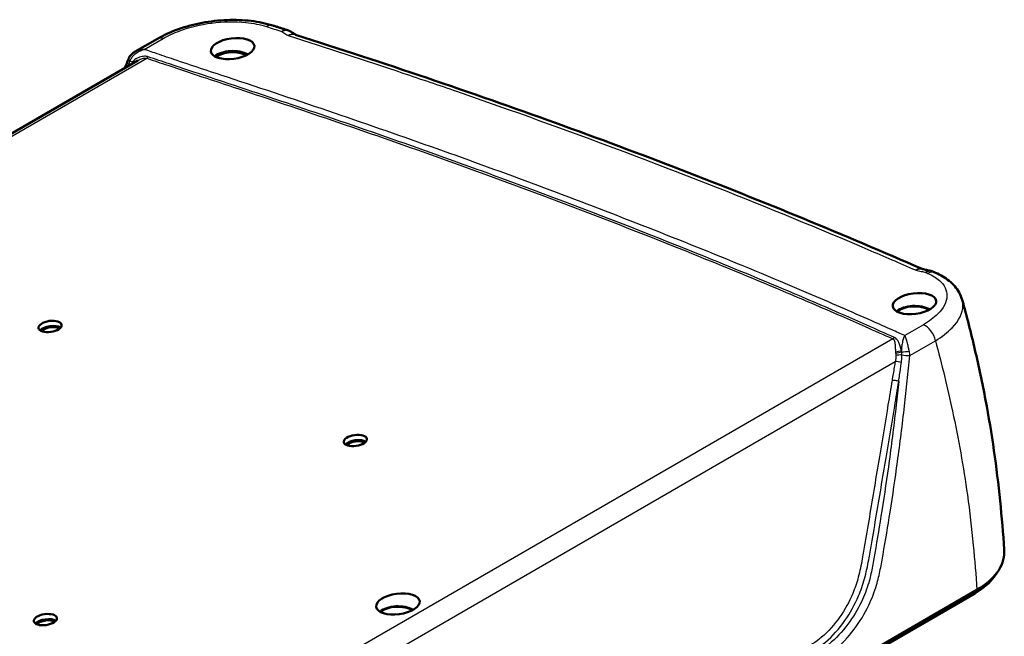
# Model space of a CAD drawing. Units: millimetres. Extents: x 1 to 840, y 1 to 593.
# Drawn here: x 631 to 715, y 174 to 226 of the extents above; entities that cross this region are included whole.
import ezdxf

# ---------------------------------------------------------------- set-up
doc = ezdxf.new("R2010")
doc.units = ezdxf.units.MM
doc.layers.add('Sichtbar (ISO)', color=7, linetype='Continuous', lineweight=50)
doc.layers.add('Sichtbar schmal (ISO)', color=1, linetype='Continuous', lineweight=25)

msp = doc.modelspace()

# ---------------------------------------------------------------- linework, layer by layer
at = {"layer": 'Sichtbar (ISO)'}
for p, q in [((642.6250398, 224.6667506), (640.7038358, 223.557543)), ((560.2980548, 176.2547956), (640.937237, 222.8118491)), ((712.5403933, 177.2381834), (625.1387905, 126.7768445)), ((625.3186527, 127.0812493), (712.7202555, 177.5425882))]:
    msp.add_line(p, q, dxfattribs=at)
for centre, major_axis, ratio in [((649.0457152, 223.8196846), (-1.8600568, -0.2437559), 0.4692871336), ((707.3820246, 202.0167567), (-1.8600305, -0.2437524), 0.4692871336), ((633.4321815, 200.0663312), (-0.9902966, -0.1389698), 0.4683231992), ((659.5458405, 190.306471), (-0.9902966, -0.1389698), 0.4683231992), ((663.1878508, 176.3354201), (-1.8600036, -0.2437489), 0.4692871336), ((633.0293362, 174.9971601), (-0.9902966, -0.1389698), 0.4683231992)]:
    msp.add_ellipse(centre, major_axis=major_axis, ratio=ratio, dxfattribs=at)
for centre, major_axis, ratio, start_param, end_param in [((649.0436875, 222.5510371), (1.85, 0), 0.5773502692, 0.7949196782, 2.5394428032), ((649.0436875, 222.5510371), (1.6603438, 0), 0.5773502692, 0.8024014, 2.5516203186), ((641.2781323, 222.3158207), (-0.3134663, 1.3575717), 0.8899356041, 0.8719017661, 0.9096002592), ((222.1119412, -48.0329555), (-643.357417, -88.6366252), 0.4677526112, 3.7915898843, 3.7921928035), ((707.3799969, 200.7505784), (-1.85, 0), 0.5773502692, 3.9348658805, 5.682681908), ((707.3799969, 200.7505784), (-1.7873197, 0), 0.5773502692, 3.9360976776, 5.6883774213), ((633.4935754, 199.6288394), (0.9859755, 0.1383635), 0.4683231992, 0.4882615662, 2.6533310874), ((633.4935754, 199.6288394), (-0.7922373, -0.1111759), 0.4683231992, 3.5002909571, 5.9244870036), ((659.6072344, 189.8689792), (0.9859755, 0.1383635), 0.4683231992, 0.4882615662, 2.6533310874), ((659.6072344, 189.8689792), (-0.7922373, -0.1111759), 0.4683231992, 3.5002909571, 5.9244870036), ((663.1858231, 175.071761), (1.85, 0), 0.5773502692, 0.7915957726, 2.5427667088), ((663.1858231, 175.071761), (-1.7855744, 0), 0.5773502692, 3.934359936, 5.6903307028), ((633.0907301, 174.5596683), (-0.9859755, -0.1383635), 0.4683231992, 3.6298542198, 5.794923741), ((633.0907301, 174.5596683), (0.7922373, 0.1111759), 0.4683231992, 0.3586983035, 2.78289435)]:
    msp.add_ellipse(centre, major_axis=major_axis, ratio=ratio, start_param=start_param, end_param=end_param, dxfattribs=at)
for points, knots in [([(642.6250398, 224.6667506), (643.1637099, 224.977752), (643.7641525, 225.2502353), (645.0514694, 225.7064764), (645.7381581, 225.8898342), (647.1446996, 226.1544368), (647.8639528, 226.2355254), (649.2774398, 226.2902413), (649.9710011, 226.2640114), (651.2855798, 226.1068411), (651.9062542, 225.9763142), (652.4758585, 225.794849)], [0, 0, 0, 0, 0.3938584703, 0.3938584703, 0.7877169405, 0.7877169405, 1.1815754108, 1.1815754108, 1.575433881, 1.575433881, 1.9692923513, 1.9692923513, 1.9692923513, 1.9692923513]), ([(653.8158339, 225.3674981), (653.7265219, 225.3960209), (653.6372043, 225.4245359), (653.4585604, 225.4815517), (653.3692339, 225.5100525), (653.1905739, 225.5670417), (653.1012404, 225.59553), (652.9225677, 225.6524956), (652.8332287, 225.6809728), (652.6545464, 225.7379178), (652.5652032, 225.7663855), (652.4758585, 225.794849)], [17.64877335663, 17.64877335663, 17.64877335663, 17.64877335663, 17.72139240305, 17.72139240305, 17.79401144948, 17.79401144948, 17.86663049591, 17.86663049591, 17.93924954234, 17.93924954234, 18.01186858876, 18.01186858876, 18.01186858876, 18.01186858876]), ([(653.8158339, 225.3674981), (653.8280421, 225.3635993), (653.8401765, 225.3594118), (653.864257, 225.3504671), (653.8762031, 225.3457098), (653.8998671, 225.3356382), (653.911585, 225.3303238), (653.9347542, 225.319155), (653.9462056, 225.3133006), (653.9688058, 225.3010733), (653.9799547, 225.2947004), (653.990936, 225.2880807)], [0.109906250863, 0.109906250863, 0.109906250863, 0.109906250863, 0.115489669796, 0.115489669796, 0.121073088729, 0.121073088729, 0.126656507662, 0.126656507662, 0.132239926595, 0.132239926595, 0.137823345528, 0.137823345528, 0.137823345528, 0.137823345528]), ([(654.478271, 224.992876), (654.4574507, 225.0055548), (654.4366453, 225.0182125), (654.3804463, 225.0523764), (654.3450843, 225.0738452), (654.2743783, 225.1167301), (654.2390327, 225.1381471), (654.1682909, 225.1809727), (654.1328954, 225.2023808), (654.0620012, 225.2452149), (654.0265014, 225.2666417), (653.990936, 225.2880807)], [-0.19168244893, -0.19168244893, -0.19168244893, -0.19168244893, -0.16921481892, -0.16921481892, -0.13093862434, -0.13093862434, -0.09266242977, -0.09266242977, -0.0543862352, -0.0543862352, -0.01611004063, -0.01611004063, -0.01611004063, -0.01611004063]), ([(708.0272111, 204.9773338), (704.6885828, 206.4385219), (701.3036515, 207.8752543), (694.4325925, 210.7013944), (690.9461646, 212.0905695), (683.8809491, 214.8162079), (680.302223, 216.1527203), (673.055352, 218.7725004), (669.3872175, 220.0557912), (661.9665108, 222.5697681), (658.2111774, 223.7992229), (654.4293477, 225.008522)], [0.0241418866, 0.0241418866, 0.0241418866, 0.0241418866, 3.0920118398, 3.0920118398, 6.1671597177, 6.1671597177, 9.2423075957, 9.2423075957, 12.3174554736, 12.3174554736, 15.3926033516, 15.3926033516, 15.3926033516, 15.3926033516]), ([(640.151552, 222.9756815), (640.1767774, 223.0328933), (640.2064949, 223.0860295), (640.2715377, 223.1840336), (640.3068609, 223.2289211), (640.3804262, 223.3110674), (640.4185466, 223.3482587), (640.4971481, 223.4170633), (640.5375605, 223.4485699), (640.6197995, 223.5066277), (640.6616305, 223.5331758), (640.7038358, 223.557543)], [-0.2326258924, -0.2326258924, -0.2326258924, -0.2326258924, -0.21139726145, -0.21139726145, -0.19016863051, -0.19016863051, -0.16893999956, -0.16893999956, -0.14771136861, -0.14771136861, -0.12648273767, -0.12648273767, -0.12648273767, -0.12648273767]), ([(708.7964401, 204.805814), (708.7439846, 204.8175221), (708.6914669, 204.8292641), (708.5862428, 204.8528058), (708.5335365, 204.8646053), (708.4278851, 204.8882437), (708.3749393, 204.9000828), (708.2687485, 204.9237809), (708.215503, 204.9356399), (708.1086875, 204.9593479), (708.0547647, 204.9712589), (708.001874, 204.9829231)], [-0.18592223293, -0.18592223293, -0.18592223293, -0.18592223293, -0.14701623805, -0.14701623805, -0.10811024317, -0.10811024317, -0.06920424828, -0.06920424828, -0.0302982534, -0.0302982534, 0.00860774148, 0.00860774148, 0.00860774148, 0.00860774148]), ([(708.7964401, 204.805814), (708.8058514, 204.8037134), (708.8152228, 204.80143), (708.8338642, 204.7965024), (708.8431341, 204.7938581), (708.8615511, 204.7882154), (708.8707101, 204.7852134), (708.8889293, 204.778846), (708.897986, 204.7754815), (708.915972, 204.7683979), (708.9249013, 204.7646787), (708.9337563, 204.7607865)], [-0.139175700714, -0.139175700714, -0.139175700714, -0.139175700714, -0.134962164062, -0.134962164062, -0.13074862741, -0.13074862741, -0.126535090757, -0.126535090757, -0.122321554105, -0.122321554105, -0.118108017453, -0.118108017453, -0.118108017453, -0.118108017453]), ([(709.1884911, 204.6487339), (709.4006872, 204.5553225), (709.6040284, 204.4520541), (709.9908412, 204.2231505), (710.1743647, 204.0975006), (710.5178972, 203.820149), (710.6779706, 203.6683604), (710.9675627, 203.3353066), (711.0970561, 203.1538477), (711.3139504, 202.7624601), (711.4010824, 202.5524343), (711.4611678, 202.3336303)], [0, 0, 0, 0, 0.15758729098, 0.15758729098, 0.31517458197, 0.31517458197, 0.47276187295, 0.47276187295, 0.63034916393, 0.63034916393, 0.78793645491, 0.78793645491, 0.78793645491, 0.78793645491]), ([(711.4611678, 202.3336303), (711.8482886, 200.9239105), (712.2118173, 199.5039044), (712.8800452, 196.6478939), (713.1845721, 195.2124323), (713.7284465, 192.3365987), (713.9678625, 190.896013), (714.3813007, 188.0210246), (714.5551488, 186.5856596), (714.843417, 183.7479684), (714.9573787, 182.3466499), (715.0536284, 180.9928164)], [0.3458258369, 0.3458258369, 0.3458258369, 0.3458258369, 1.2939797166, 1.2939797166, 2.2421335963, 2.2421335963, 3.1902874761, 3.1902874761, 4.1384413558, 4.1384413558, 5.0865952355, 5.0865952355, 5.0865952355, 5.0865952355]), ([(712.7202555, 177.5425882), (713.4563022, 177.967545), (714.0415308, 178.4713869), (714.8438863, 179.5799301), (715.0535669, 180.1738446), (715.0609917, 180.8472314), (715.058799, 180.9200879), (715.0536284, 180.9928164)], [0, 0, 0, 0, 0.6245563628, 0.6245563628, 1.2485957681, 1.2485957681, 1.3243838852, 1.3243838852, 1.3243838852, 1.3243838852]), ([(712.5403933, 177.2381834), (713.2510019, 177.6484534), (713.8164274, 178.1346501), (714.2761004, 178.7678115), (714.3410241, 178.8670366), (714.3996952, 178.9673461)], [0, 0, 0, 0, 0.6029713679, 0.6029713679, 0.71331966746, 0.71331966746, 0.71331966746, 0.71331966746])]:
    msp.add_open_spline(points, degree=3, knots=knots, dxfattribs=at)
msp.add_open_spline([(640.1321013, 222.9292776), (640.0331521, 222.6806263), (639.934363, 222.427886), (639.8360318, 222.176068)], degree=3, dxfattribs=at)
at = {"layer": 'Sichtbar schmal (ISO)'}
for p, q in [((641.4909737, 223.7509658), (643.096555, 224.6779486)), ((560.4681198, 176.0919511), (641.7102025, 222.9970894)), ((708.1455608, 200.2084244), (706.547292, 199.2856635)), ((705.5199624, 199.0062499), (624.5769761, 152.273795)), ((706.9729665, 197.5778883), (709.1612922, 198.8413187)), ((626.4286749, 151.2718989), (705.7298233, 197.0564383)), ((712.5419225, 177.4396276), (712.5403933, 177.2381834))]:
    msp.add_line(p, q, dxfattribs=at)
for centre, major_axis, ratio, start_param, end_param in [((652.0964219, 224.6038293), (0.3794366, 1.1910197), 0.6326643792, 0, 0.6494341139), ((643.2500398, 223.5842189), (-0.625, 1.0825318), 0.5773502692, 5.672320069, 6.2831853072), ((640.5966683, 222.7444063), (-0.4645671, 0.1848714), 0.4136293894, 0, 0.9166768697), ((640.6090555, 222.7739626), (-0.4575035, 0.2017189), 0.436952742, 0, 0.9333471859), ((640.1906601, 222.6456491), (-0.3419876, 0.2074716), 0.4970969282, 3.7632479041, 4.1379012973), ((641.6610874, 223.3470829), (0.1296023, 0.3784221), 0.6491455058, 3.8048369889, 4.3023170915), ((708.6848642, 203.5046797), (0.5036269, 1.1440542), 0.7045181806, 0, 0.7206883746), ((708.2990455, 199.1146947), (-0.625, 1.0825318), 0.5773502692, 4.1487106075, 5.672320069), ((705.4708473, 199.3562434), (0.1615427, 0.3659289), 0.7051159164, 3.8630168543, 4.3604969569), ((705.9617562, 198.0092992), (0.3943196, 0.0671721), 0.199572488, 4.1255619519, 5.5164405441), ((706.6281804, 197.9183654), (0.497947, 0.045263), 0.011961169, 3.9187823623, 5.3775785372), ((705.9898997, 197.8527658), (0.3930553, 0.074213), 0.0851915171, 4.0905578065, 5.5024708526), ((706.0280628, 197.5965871), (-0.3975292, -0.0443907), 0.0353418255, 3.9731411211, 5.3790238055), ((706.6280678, 197.6872387), (0.4977643, -0.0472304), 0.2158390435, 3.9992952002, 5.498161712), ((706.0105578, 196.9341585), (-0.393869, 0.0697655), 0.2674762355, 4.086370828, 5.5520201024), ((705.736893, 195.3238527), (-0.3947506, 0.0645907), 0.2809576119, 3.9239612217, 5.5484211672)]:
    msp.add_ellipse(centre, major_axis=major_axis, ratio=ratio, start_param=start_param, end_param=end_param, dxfattribs=at)
for points, knots in [([(643.096555, 224.6779486), (643.5208749, 224.9229297), (644.0019233, 225.1468516), (645.3581737, 225.6493796), (646.2976045, 225.8788264), (648.2483225, 226.1352999), (649.2571509, 226.1509591), (650.8168589, 225.9878827), (651.4158594, 225.8654761), (651.9429371, 225.697559)], [0, 0, 0, 0, 0.3600473599, 0.3600473599, 0.9356599989, 0.9356599989, 1.5407073263, 1.5407073263, 1.9692923513, 1.9692923513, 1.9692923513, 1.9692923513]), ([(653.8155866, 225.3674223), (653.7822487, 225.3781238), (653.7479152, 225.3858705), (653.5614444, 225.4107514), (653.3938599, 225.3738628), (653.2346642, 225.2856156)], [-0.10990625086, -0.10990625086, -0.10990625086, -0.10990625086, -0.0890601234, -0.0890601234, 0.00097521401, 0.00097521401, 0.00097521401, 0.00097521401]), ([(653.2346642, 225.2856156), (653.4051541, 225.3688842), (653.5840974, 225.4007674), (653.8325622, 225.3629938), (653.9154758, 225.333114), (653.9903178, 225.2881832)], [-0.00097521401, -0.00097521401, -0.00097521401, -0.00097521401, 0.0890601234, 0.0890601234, 0.13782334553, 0.13782334553, 0.13782334553, 0.13782334553]), ([(653.2346642, 225.2856156), (653.2510441, 225.2757319), (653.2674187, 225.265846), (653.3291089, 225.2285831), (653.3743933, 225.2011928), (653.4196465, 225.1737893), (653.4810814, 225.1365869), (653.5424618, 225.0993613), (653.6650687, 225.0248448), (653.7262509, 224.9875352), (653.7874247, 224.9502219), (653.7921809, 224.9473209), (653.796937, 224.9444198), (653.801693, 224.9415187)], [0.03154966848, 0.03154966848, 0.03154966848, 0.03154966848, 0.04938925868, 0.04938925868, 0.09877851735, 0.09877851735, 0.09877851735, 0.165828322, 0.165828322, 0.23287812664, 0.23287812664, 0.23287812664, 0.23809113129, 0.23809113129, 0.23809113129, 0.23809113129]), ([(654.4631596, 224.9976678), (654.409621, 225.0225086), (654.3525325, 225.0393027), (654.13842, 225.0694835), (653.9656937, 225.0321206), (653.801693, 224.9415187)], [-0.24447573082, -0.24447573082, -0.24447573082, -0.24447573082, -0.17707707186, -0.17707707186, 0.00082395716, 0.00082395716, 0.00082395716, 0.00082395716]), ([(653.801693, 224.9415187), (653.9773325, 225.0269601), (654.1617709, 225.0591297), (654.3618628, 225.0272597), (654.395947, 225.0191153), (654.4290863, 225.0084671)], [-0.00082395716, -0.00082395716, -0.00082395716, -0.00082395716, 0.17707707186, 0.17707707186, 0.21452925092, 0.21452925092, 0.21452925092, 0.21452925092]), ([(653.801693, 224.9415187), (657.0975059, 223.8879789), (660.3713465, 222.8204087), (665.1437267, 221.2176115), (666.6686187, 220.6987071), (672.9354407, 218.5373358), (677.6125366, 216.8554945), (682.2132687, 215.1296527), (685.003026, 214.0831497), (687.7648015, 213.0205278), (694.8712108, 210.2163064), (699.1711906, 208.4498077), (704.7565462, 206.0641236), (706.1076486, 205.4798084), (707.4511532, 204.8915238), (707.4623524, 204.88662), (707.473551, 204.8817159), (707.484749, 204.8768116)], [-15.4179634111, -15.4179634111, -15.4179634111, -15.4179634111, -12.7349997837, -12.7349997837, -11.4665418671, -11.4665418671, -7.4967210989, -7.4967210989, -7.4967210989, -5.0895309811, -5.0895309811, -1.2380267925, -1.2380267925, 0, 0, 0, 0.0103198953, 0.0103198953, 0.0103198953, 0.0103198953]), ([(640.2659414, 222.7333662), (640.2850114, 222.7945196), (640.3097111, 222.8541116), (640.3854084, 223.0024498), (640.4426206, 223.0863526), (640.5688373, 223.2371603), (640.6377144, 223.3047886), (640.8176357, 223.454832), (640.9327247, 223.5292326), (641.1943686, 223.6625809), (641.3422912, 223.7161089), (641.4909737, 223.7509658)], [-0.2326258924, -0.2326258924, -0.2326258924, -0.2326258924, -0.20691591816, -0.20691591816, -0.16577995937, -0.16577995937, -0.12600341666, -0.12600341666, -0.06744380928, -0.06744380928, 0.00078932902, 0.00078932902, 0.00078932902, 0.00078932902]), ([(641.4909737, 223.7509658), (641.3414817, 223.7517707), (641.192658, 223.7343679), (640.9295829, 223.6660829), (640.8139564, 223.6207638), (640.7055936, 223.5585564), (640.7047144, 223.5580503), (640.7038358, 223.557543)], [-0.00078932902, -0.00078932902, -0.00078932902, -0.00078932902, 0.06744380928, 0.06744380928, 0.12600341666, 0.12600341666, 0.12648273767, 0.12648273767, 0.12648273767, 0.12648273767]), ([(706.547292, 199.2856635), (706.1830624, 199.4463334), (705.8187957, 199.6069846), (704.884006, 200.022913), (704.3112251, 200.2770209), (701.9450847, 201.3230197), (700.142075, 202.1099159), (696.1809063, 203.8030413), (694.0139277, 204.7045339), (686.3784378, 207.8288096), (680.8142831, 209.999434), (675.1479755, 212.1109205), (669.4555289, 214.2321474), (663.6572146, 216.2920147), (654.7306221, 219.3323227), (651.6669872, 220.3523546), (647.070936, 221.8765642), (645.5412984, 222.3825213), (643.4733355, 223.0777438), (642.9250989, 223.2608838), (642.1815169, 223.514514), (641.9828826, 223.5829834), (641.6863125, 223.6845156), (641.5887195, 223.7177875), (641.4909737, 223.7509658)], [-19.1529513824, -19.1529513824, -19.1529513824, -19.1529513824, -18.8161802358, -18.8161802358, -18.2851921549, -18.2851921549, -16.6262607501, -16.6262607501, -14.6745393476, -14.6745393476, -9.7980232759, -9.7980232759, -9.7980232759, -4.8990116379, -4.8990116379, -2.3701362391, -2.3701362391, -1.1103692512, -1.1103692512, -0.657302049, -0.657302049, -0.4913023754, -0.4913023754, -0.4100659937, -0.4100659937, -0.4100659937, -0.4100659937]), ([(640.2533136, 222.7043992), (640.2553368, 222.7092931), (640.2574008, 222.7141545), (640.2616102, 222.7238107), (640.2637555, 222.7286055), (640.2659414, 222.7333662)], [0, 0, 0, 0, 0.0035413350225, 0.0035413350225, 0.007082670045, 0.007082670045, 0.007082670045, 0.007082670045]), ([(640.4630753, 222.6756189), (640.4278503, 222.6155002), (640.3954738, 222.5515706), (640.3656565, 222.4836494), (640.3651289, 222.4824443), (640.3646023, 222.4812384)], [0, 0, 0, 0, 0.048261492502, 0.048261492502, 0.049132543089, 0.049132543089, 0.049132543089, 0.049132543089]), ([(641.8347028, 223.1190598), (641.7324864, 223.1540669), (641.6149979, 223.1647951), (641.4358151, 223.1555615), (641.3729297, 223.1476435), (641.2316837, 223.1214789), (641.1539512, 223.1009453), (640.932784, 223.0265578), (640.7967086, 222.9596862), (640.595763, 222.8180438), (640.5217078, 222.7503718), (640.4630753, 222.6756189)], [-0.3906269838, -0.3906269838, -0.3906269838, -0.3906269838, -0.30530731807, -0.30530731807, -0.25906295922, -0.25906295922, -0.19968208983, -0.19968208983, -0.08381575799, -0.08381575799, -0.00000000005, -0.00000000005, -0.00000000005, -0.00000000005]), ([(640.9372146, 222.8118846), (640.9718043, 222.8318352), (641.0071123, 222.8506916), (641.1132458, 222.9030856), (641.1856737, 222.933298), (641.3153651, 222.9765401), (641.3724635, 222.9918909), (641.5317852, 223.0215238), (641.6318635, 223.0231689), (641.7102025, 222.9970894)], [0.16940770877, 0.16940770877, 0.16940770877, 0.16940770877, 0.19968208983, 0.19968208983, 0.25906295922, 0.25906295922, 0.30530731807, 0.30530731807, 0.3906269838, 0.3906269838, 0.3906269838, 0.3906269838]), ([(641.7102025, 222.9970894), (642.3072707, 222.7926051), (642.9097323, 222.5914263), (644.6181158, 222.0170898), (645.7303138, 221.6478038), (647.5897077, 221.0309267), (648.3368913, 220.7833241), (651.7251064, 219.6587816), (654.3614288, 218.7788894), (662.9699962, 215.8504359), (668.868439, 213.7566082), (679.1039871, 209.9416184), (683.487404, 208.2473736), (690.593882, 205.3979059), (693.3572609, 204.2649211), (697.7706718, 202.4036208), (699.4385457, 201.6848939), (701.7893842, 200.6576193), (702.4805442, 200.3533448), (703.954779, 199.7016303), (704.7350714, 199.3527474), (705.5199624, 199.0062499)], [0, 0, 0, 0, 0.4978124466, 0.4978124466, 1.4150049283, 1.4150049283, 2.0307637931, 2.0307637931, 4.2087693271, 4.2087693271, 9.1909290504, 9.1909290504, 13.0183952118, 13.0183952118, 15.4916173775, 15.4916173775, 17.0174185016, 17.0174185016, 17.655883705, 17.655883705, 18.3818581009, 18.3818581009, 18.3818581009, 18.3818581009]), ([(705.6573789, 199.1231907), (704.8730644, 199.4694336), (704.0923689, 199.8184944), (702.6179356, 200.4702966), (701.9264983, 200.7746932), (699.5749844, 201.802263), (697.9064851, 202.5212598), (693.4913441, 204.3832898), (690.7273038, 205.5165436), (683.6187661, 208.3668372), (679.2340901, 210.0615678), (668.9957302, 213.8776056), (663.0954979, 215.972066), (654.4849869, 218.9011807), (651.8481028, 219.7812597), (648.4597201, 220.9058579), (647.7124884, 221.1534764), (645.8532529, 221.7703009), (644.7415098, 222.1394351), (643.0333434, 222.7136986), (642.4311022, 222.9148045), (641.8347028, 223.1190598)], [-18.3818581009, -18.3818581009, -18.3818581009, -18.3818581009, -17.655883705, -17.655883705, -17.0174185016, -17.0174185016, -15.4916173775, -15.4916173775, -13.0183952118, -13.0183952118, -9.1909290504, -9.1909290504, -4.2087693271, -4.2087693271, -2.0307637931, -2.0307637931, -1.4150049283, -1.4150049283, -0.4978124466, -0.4978124466, 0, 0, 0, 0]), ([(708.0220045, 204.9784675), (708.0139727, 204.9813766), (708.0058742, 204.9840564), (707.9193908, 205.0099955), (707.8339084, 205.0126133), (707.660705, 204.9758283), (707.5708411, 204.9356535), (707.484749, 204.8768116)], [0.24311189083, 0.24311189083, 0.24311189083, 0.24311189083, 0.25418840124, 0.25418840124, 0.36050147463, 0.36050147463, 0.4676327535, 0.4676327535, 0.4676327535, 0.4676327535]), ([(707.484749, 204.8768116), (707.5787283, 204.9331529), (707.6765724, 204.9707979), (707.8501147, 205.0003787), (707.9284596, 204.9990007), (708.0018606, 204.9828978)], [-0.4676327535, -0.4676327535, -0.4676327535, -0.4676327535, -0.36050147463, -0.36050147463, -0.27071023503, -0.27071023503, -0.27071023503, -0.27071023503]), ([(707.484749, 204.8768116), (707.5279304, 204.8672888), (707.5711131, 204.857767), (707.6142928, 204.8482428), (707.6880769, 204.8319681), (707.7617588, 204.8156122), (707.9090069, 204.7828088), (707.9825737, 204.7663617), (708.0561274, 204.7499046), (708.122178, 204.7351263), (708.188218, 204.7203397), (708.2769946, 204.700486), (708.2997156, 204.6954068), (708.3224397, 204.69033)], [-0.03176546944, -0.03176546944, -0.03176546944, -0.03176546944, 0, 0, 0, 0.05427995942, 0.05427995942, 0.10855991883, 0.10855991883, 0.10855991883, 0.15730277285, 0.15730277285, 0.1740668233, 0.1740668233, 0.1740668233, 0.1740668233]), ([(708.7964691, 204.8057851), (708.6881626, 204.8298347), (708.5692863, 204.8152056), (708.4078358, 204.7433341), (708.364696, 204.7190724), (708.3224397, 204.69033)], [0.13917570071, 0.13917570071, 0.13917570071, 0.13917570071, 0.21358524649, 0.21358524649, 0.2408469615, 0.2408469615, 0.2408469615, 0.2408469615]), ([(708.3224397, 204.69033), (708.3685433, 204.7178433), (708.4155527, 204.740869), (708.6042572, 204.8131601), (708.7462618, 204.8215194), (708.8932086, 204.7771605), (708.9136757, 204.7695722), (708.9336857, 204.7607349)], [-0.2408469615, -0.2408469615, -0.2408469615, -0.2408469615, -0.21358524649, -0.21358524649, -0.13166060828, -0.13166060828, -0.11810801745, -0.11810801745, -0.11810801745, -0.11810801745]), ([(708.5313794, 204.5984094), (708.9198458, 204.4274017), (709.2480069, 204.2249858), (709.9391383, 203.6131381), (710.163377, 203.1574596), (710.1460153, 202.1616917), (709.8689229, 201.6187083), (709.037467, 200.7914713), (708.6273073, 200.4865609), (708.1455608, 200.2084244)], [0, 0, 0, 0, 0.3588409084, 0.3588409084, 0.9685267673, 0.9685267673, 1.622567501, 1.622567501, 2.0313429596, 2.0313429596, 2.0313429596, 2.0313429596]), ([(709.1612922, 198.8413187), (709.7291642, 199.1820614), (710.2124149, 199.5537706), (711.1912489, 200.5580458), (711.5164435, 201.2132503), (711.5274232, 202.0021924), (711.5056998, 202.1700026), (711.4605515, 202.3334964)], [-2.0313429596, -2.0313429596, -2.0313429596, -2.0313429596, -1.622567501, -1.622567501, -0.9685267673, -0.9685267673, -0.7879364549, -0.7879364549, -0.7879364549, -0.7879364549]), ([(705.5199624, 199.0062499), (705.5504175, 198.9920819), (705.576115, 198.9727909), (705.6312183, 198.9122567), (705.6538534, 198.8651351), (705.6902931, 198.7494574), (705.701685, 198.6784845), (705.7213931, 198.5008913), (705.7271669, 198.3901474), (705.7391798, 198.1562131), (705.7452042, 198.0327271), (705.7545758, 197.9065748)], [-0.36837252292, -0.36837252292, -0.36837252292, -0.36837252292, -0.33032252982, -0.33032252982, -0.26944254084, -0.26944254084, -0.19629772993, -0.19629772993, -0.09820988837, -0.09820988837, 0, 0, 0, 0]), ([(706.2550352, 198.0030763), (706.2213034, 198.1287536), (706.1862882, 198.2515629), (706.1112617, 198.4846017), (706.0714461, 198.595077), (705.9906615, 198.7737188), (705.952594, 198.8456165), (705.8679457, 198.9652249), (705.8236361, 199.0150045), (705.7360029, 199.0824541), (705.6984866, 199.1050433), (705.6573789, 199.1231907)], [0, 0, 0, 0, 0.09820988837, 0.09820988837, 0.19629772993, 0.19629772993, 0.26944254084, 0.26944254084, 0.33032252982, 0.33032252982, 0.36837252292, 0.36837252292, 0.36837252292, 0.36837252292]), ([(706.547292, 199.2856635), (706.5000602, 199.2048491), (706.4555298, 199.1031912), (706.3774462, 198.8671208), (706.3434089, 198.7350685), (706.2925722, 198.4574676), (706.2741853, 198.3190032), (706.259528, 198.1151104), (706.2566614, 198.0594023), (706.2550352, 198.0030763)], [-0.23991422263, -0.23991422263, -0.23991422263, -0.23991422263, -0.16575491683, -0.16575491683, -0.09562208175, -0.09562208175, -0.03677772375, -0.03677772375, -0.01542396153, -0.01542396153, -0.01542396153, -0.01542396153]), ([(706.9359434, 197.9416159), (706.9169978, 198.0377503), (706.8965068, 198.1332656), (706.8422594, 198.3698744), (706.8081179, 198.5036145), (706.7342702, 198.7700584), (706.6953228, 198.8956082), (706.6188545, 199.117864), (706.5815969, 199.2121846), (706.547292, 199.2856635)], [0, 0, 0, 0, 0.03677772375, 0.03677772375, 0.09562208175, 0.09562208175, 0.16575491683, 0.16575491683, 0.23991422263, 0.23991422263, 0.23991422263, 0.23991422263]), ([(709.1612922, 198.8413187), (709.7078636, 196.8344299), (710.2016575, 194.8296938), (711.1440324, 190.4389581), (711.5663406, 188.0522496), (711.8985596, 185.6689666), (712.0990148, 184.2309343), (712.2667183, 182.7942016), (712.5303761, 180.0830339), (712.6319438, 178.8074828), (712.7202555, 177.5425882)], [0.2559203291, 0.2559203291, 0.2559203291, 0.2559203291, 1.615687412, 1.615687412, 3.231374824, 3.231374824, 3.231374824, 4.2062530619, 4.2062530619, 5.0776731559, 5.0776731559, 5.0776731559, 5.0776731559]), ([(706.27358, 197.8819212), (706.2703248, 197.9020311), (706.267146, 197.9222002), (706.2609589, 197.9626027), (706.2579505, 197.9828362), (706.2550352, 198.0030763)], [-0.032158741188, -0.032158741188, -0.032158741188, -0.032158741188, -0.016079370594, -0.016079370594, 0, 0, 0, 0]), ([(706.9729665, 197.5778883), (706.9728887, 197.6001148), (706.9723889, 197.6224767), (706.9690077, 197.7050843), (706.9635339, 197.7659799), (706.9498666, 197.8652184), (706.9434639, 197.903455), (706.9359434, 197.9416159)], [-0.046683754855, -0.046683754855, -0.046683754855, -0.046683754855, -0.037957551366, -0.037957551366, -0.014599058218, -0.014599058218, 0, 0, 0, 0]), ([(668.9343104, 154.0212866), (669.7939755, 154.5224438), (670.6544963, 155.0088237), (672.4817534, 156.061829), (673.4488137, 156.6229399), (676.5290775, 158.3995085), (678.6422479, 159.6155956), (682.2904087, 161.717447), (683.8254099, 162.6030128), (686.4717392, 164.1263735), (687.5829964, 164.7654774), (689.6881616, 165.9791352), (690.6820745, 166.5535853), (692.3341317, 167.5071244), (692.9922726, 167.8862694), (694.3572246, 168.6718201), (695.0640038, 169.0788173), (696.3146113, 169.8000544), (696.8585155, 170.112904), (697.7923903, 170.6510414), (698.1822445, 170.8784156), (698.8257236, 171.2486547), (699.0793727, 171.3914156), (699.7300551, 171.7789014), (700.1267419, 172.043427), (701.1229333, 172.8621327), (701.7037802, 173.4821827), (702.6945812, 174.8052261), (703.1130073, 175.4984274), (703.7293633, 176.7848642), (703.9567128, 177.3644482), (704.2656829, 178.3922641), (704.3676121, 178.8371106), (704.5373705, 179.7105597), (704.6102086, 180.1403029), (704.8990943, 181.7744919), (705.101482, 182.9822818), (705.5188783, 185.6210951), (705.728628, 187.053583), (706.1417453, 190.0775852), (706.3397904, 191.6699802), (706.6036638, 193.9843375), (706.6817225, 194.7014245), (706.830357, 196.137763), (706.9051703, 196.8575061), (706.9729665, 197.5778883)], [0.0910124725, 0.0910124725, 0.0910124725, 0.0910124725, 0.8207013421, 0.8207013421, 1.6414026842, 1.6414026842, 3.4343092467, 3.4343092467, 4.736770524, 4.736770524, 5.679592107, 5.679592107, 6.5229828931, 6.5229828931, 7.0813962455, 7.0813962455, 7.6810704473, 7.6810704473, 8.142535724, 8.142535724, 8.473442905, 8.473442905, 8.6884887794, 8.6884887794, 9.0261611882, 9.0261611882, 9.561084842, 9.561084842, 10.0437979678, 10.0437979678, 10.4154081735, 10.4154081735, 10.6965308255, 10.6965308255, 10.9695250368, 10.9695250368, 11.73185421, 11.73185421, 12.629359072, 12.629359072, 13.6192822352, 13.6192822352, 14.0626610922, 14.0626610922, 14.5060399492, 14.5060399492, 14.5060399492, 14.5060399492]), ([(705.7810197, 197.5801799), (705.7845584, 197.4921192), (705.7827842, 197.4036405), (705.7659517, 197.228182), (705.7509296, 197.1412166), (705.7298233, 197.0564383)], [-0.13499787105, -0.13499787105, -0.13499787105, -0.13499787105, -0.06749893552, -0.06749893552, 0, 0, 0, 0]), ([(705.7545758, 197.9065748), (705.7561102, 197.8859206), (705.7578387, 197.8652179), (705.761675, 197.8237771), (705.7637828, 197.803039), (705.7660742, 197.7823179)], [0, 0, 0, 0, 0.016079370594, 0.016079370594, 0.032158741188, 0.032158741188, 0.032158741188, 0.032158741188]), ([(705.7660742, 197.7823179), (705.7697695, 197.7489011), (705.7728339, 197.7152842), (705.7777791, 197.6478388), (705.7796602, 197.6140102), (705.7810197, 197.5801799)], [-0.051862170939, -0.051862170939, -0.051862170939, -0.051862170939, -0.02593108547, -0.02593108547, 0, 0, 0, 0]), ([(706.2564565, 196.978654), (706.2718406, 197.0863077), (706.282903, 197.1961561), (706.2955903, 197.4168125), (706.2971836, 197.527591), (706.2947317, 197.6368767)], [0, 0, 0, 0, 0.06749893552, 0.06749893552, 0.13499787105, 0.13499787105, 0.13499787105, 0.13499787105]), ([(706.2947317, 197.6368767), (706.2936048, 197.6769117), (706.2913597, 197.7175753), (706.2843696, 197.7994995), (706.279624, 197.8407514), (706.27358, 197.8819212)], [0, 0, 0, 0, 0.02593108547, 0.02593108547, 0.051862170939, 0.051862170939, 0.051862170939, 0.051862170939]), ([(705.7298233, 197.0564383), (705.7010519, 196.894006), (705.6725887, 196.7316081), (705.5798218, 196.1946366), (705.5173807, 195.8202962), (705.4561586, 195.4461324)], [0.13431216268, 0.13431216268, 0.13431216268, 0.13431216268, 0.23703120965, 0.23703120965, 0.47406241929, 0.47406241929, 0.47406241929, 0.47406241929]), ([(706.0296613, 195.356228), (706.0814449, 195.7336452), (706.1334541, 196.1106292), (706.2097542, 196.6512823), (706.2330352, 196.8147582), (706.2564565, 196.978654)], [-0.47406241929, -0.47406241929, -0.47406241929, -0.47406241929, -0.23703120965, -0.23703120965, -0.13431216268, -0.13431216268, -0.13431216268, -0.13431216268]), ([(705.4561586, 195.4461324), (705.399795, 195.1016622), (705.3432464, 194.7571659), (705.2280374, 194.0585779), (705.1694348, 193.7044943), (704.884737, 191.983609), (704.6586933, 190.6168137), (704.1446718, 187.5305545), (703.8582719, 185.8113024), (703.4245585, 183.2342016), (703.2809031, 182.3768328), (703.0575989, 181.0768884), (702.9832582, 180.6349792), (702.8136968, 179.6700374), (702.7133888, 179.1450725), (702.4439997, 178.1512022), (702.2830976, 177.6835725), (701.7937096, 176.5208539), (701.4231223, 175.8423075), (700.528194, 174.5619733), (699.9964031, 173.9687382), (698.9171712, 173.062698), (698.3790402, 172.7428535), (697.3867555, 172.166282), (696.9297717, 171.9009197), (695.8341167, 171.2695515), (695.1955502, 170.9025133), (693.7461162, 170.0674435), (692.9350774, 169.6011413), (691.100037, 168.5453853), (690.0761531, 167.954748), (687.6814977, 166.5750741), (686.3105734, 165.7875824), (683.5527569, 164.2038223), (682.166012, 163.40605), (678.4482521, 161.2676469), (676.1169711, 159.929714), (672.7093391, 157.9681797), (671.6330864, 157.3435541), (669.6959052, 156.2296482), (668.8345231, 155.7445482), (667.9748111, 155.2433682)], [0.3388077189, 0.3388077189, 0.3388077189, 0.3388077189, 0.5570282039, 0.5570282039, 0.7812789572, 0.7812789572, 1.6469218535, 1.6469218535, 2.7356064663, 2.7356064663, 3.2784450603, 3.2784450603, 3.558205498, 3.558205498, 3.8887655655, 3.8887655655, 4.1852445504, 4.1852445504, 4.6457161038, 4.6457161038, 5.1481438507, 5.1481438507, 5.6025379472, 5.6025379472, 5.9904243302, 5.9904243302, 6.5321353503, 6.5321353503, 7.220168876, 7.220168876, 8.088922706, 8.088922706, 9.2518707046, 9.2518707046, 10.4283340995, 10.4283340995, 12.4058524353, 12.4058524353, 13.3193372137, 13.3193372137, 14.0492441889, 14.0492441889, 14.0492441889, 14.0492441889]), ([(668.2556671, 154.7944166), (669.113454, 155.2944159), (669.975779, 155.7792209), (671.9169303, 156.8935368), (672.9921, 157.5177977), (676.4018865, 159.4778325), (678.7352179, 160.8145601), (682.4562774, 162.951411), (683.8440264, 163.7483917), (686.6040846, 165.3308665), (687.9764943, 166.1179346), (690.373466, 167.4966828), (691.3980507, 168.0868029), (693.2334299, 169.1421341), (694.0447169, 169.6085781), (695.4946532, 170.4434598), (696.132842, 170.8100967), (697.2289973, 171.442225), (697.6862953, 171.7068221), (698.6734189, 172.2888954), (699.224927, 172.6257032), (700.3639509, 173.5855373), (700.9271034, 174.2089484), (701.8763293, 175.5602348), (702.2698947, 176.2760095), (702.7903686, 177.5004892), (702.9624907, 177.9950998), (703.2547241, 179.0368905), (703.3660513, 179.5769997), (703.5455146, 180.5481454), (703.62039, 180.9870193), (703.84605, 182.2865267), (703.9907351, 183.1450117), (704.4256235, 185.721573), (704.7125182, 187.4412994), (705.227832, 190.5275029), (705.4546433, 191.8943919), (705.7407285, 193.6145757), (705.799637, 193.9685979), (705.915663, 194.6672556), (705.9728053, 195.0122295), (706.0296613, 195.356228)], [-14.0495916025, -14.0495916025, -14.0495916025, -14.0495916025, -13.3193372137, -13.3193372137, -12.4058524353, -12.4058524353, -10.4283340995, -10.4283340995, -9.2518707046, -9.2518707046, -8.088922706, -8.088922706, -7.220168876, -7.220168876, -6.5321353503, -6.5321353503, -5.9904243302, -5.9904243302, -5.6025379472, -5.6025379472, -5.1481438507, -5.1481438507, -4.6457161038, -4.6457161038, -4.1852445504, -4.1852445504, -3.8887655655, -3.8887655655, -3.558205498, -3.558205498, -3.2784450603, -3.2784450603, -2.7356064663, -2.7356064663, -1.6469218535, -1.6469218535, -0.7812789572, -0.7812789572, -0.5570282039, -0.5570282039, -0.3388077189, -0.3388077189, -0.3388077189, -0.3388077189]), ([(706.0296613, 195.356228), (705.9607814, 194.6858221), (705.8881401, 194.0174933), (705.6308001, 191.754588), (705.4330388, 190.1669761), (705.0199528, 187.1515853), (704.8099319, 185.7234683), (704.3923691, 183.0926524), (704.1916655, 181.8927897), (703.9020836, 180.2566739), (703.8304481, 179.8243518), (703.6727334, 178.9741081), (703.5799226, 178.5546938), (703.2957962, 177.5935073), (703.0837217, 177.0517318), (702.5078371, 175.8452488), (702.1177297, 175.1969183), (701.1920454, 173.9573251), (700.6477166, 173.3741557), (699.7179699, 172.6102118), (699.3452181, 172.3629486), (698.7069485, 171.9894438), (698.4506733, 171.8475796), (697.8020672, 171.4769957), (697.4145667, 171.2495368), (696.4820537, 170.7116895), (695.9378478, 170.3982865), (694.6880224, 169.6766345), (693.9818045, 169.2697828), (692.6172146, 168.4839479), (691.9591024, 168.1044699), (690.3081009, 167.1500065), (689.3156818, 166.5750207), (687.2133079, 165.3603834), (686.1033571, 164.720725), (683.4596275, 163.1957083), (681.9261399, 162.3092088), (678.2820185, 160.2054319), (676.1709471, 158.9879357), (673.0931283, 157.2097748), (672.1249701, 156.648309), (670.3020695, 155.5957155), (669.4439089, 155.1092152), (668.581632, 154.6062579)], [-14.0340913092, -14.0340913092, -14.0340913092, -14.0340913092, -13.6192822352, -13.6192822352, -12.629359072, -12.629359072, -11.73185421, -11.73185421, -10.9695250368, -10.9695250368, -10.6965308255, -10.6965308255, -10.4154081735, -10.4154081735, -10.0437979678, -10.0437979678, -9.561084842, -9.561084842, -9.0261611882, -9.0261611882, -8.6884887794, -8.6884887794, -8.473442905, -8.473442905, -8.142535724, -8.142535724, -7.6810704473, -7.6810704473, -7.0813962455, -7.0813962455, -6.5229828931, -6.5229828931, -5.679592107, -5.679592107, -4.736770524, -4.736770524, -3.4343092467, -3.4343092467, -1.6414026842, -1.6414026842, -0.8207013421, -0.8207013421, -0.0914650706, -0.0914650706, -0.0914650706, -0.0914650706])]:
    msp.add_open_spline(points, degree=3, knots=knots, dxfattribs=at)
for points in [[(651.9429371, 225.697559), (652.3736605, 225.5603386), (652.8042727, 225.4230496), (653.2346642, 225.2856156)], [(640.0995516, 222.3276532), (640.1507459, 222.4543737), (640.2020821, 222.5804796), (640.2533136, 222.7043992)], [(640.2659414, 222.7333662), (640.3313148, 222.7128164), (640.3973175, 222.693577), (640.4630753, 222.6756189)], [(708.3224397, 204.69033), (708.3921062, 204.6597002), (708.4617527, 204.62906), (708.5313794, 204.5984094)]]:
    msp.add_open_spline(points, degree=3, dxfattribs=at)

doc.saveas('drawing.dxf')
